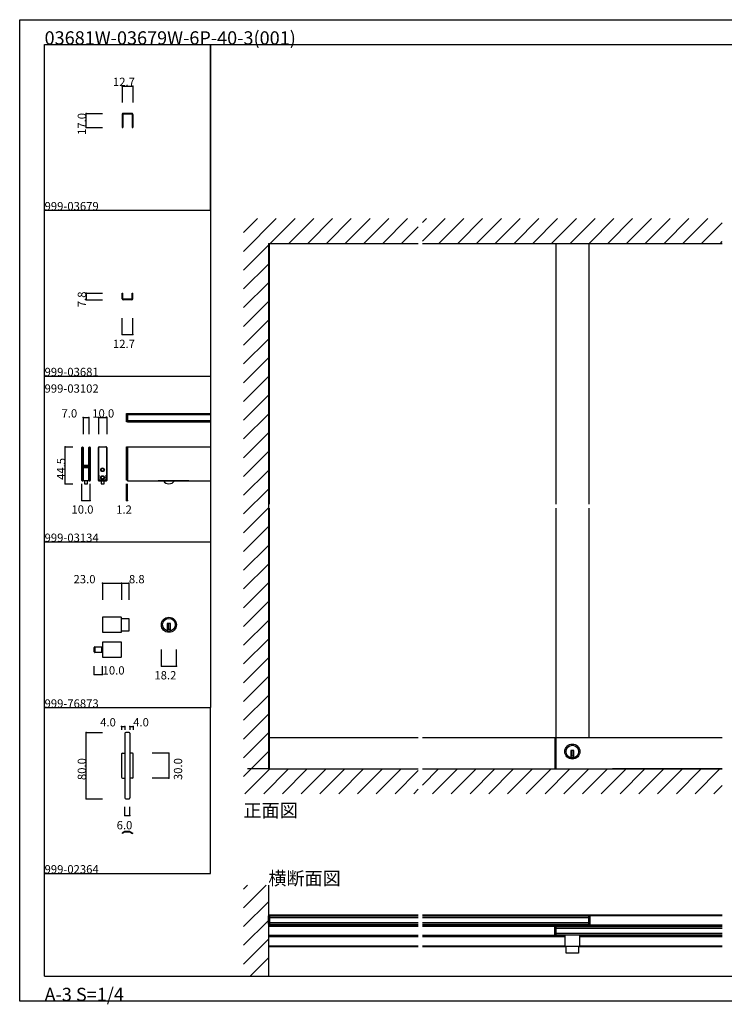
# Model space of a CAD drawing. Extents: x 0 to 1680, y -2 to 1186.
# Drawn here: x 0 to 850, y -2 to 1186 of the extents above; entities that cross this region are included whole.
import ezdxf

# ---------------------------------------------------------------- set-up
doc = ezdxf.new("R2010")
doc.units = 0
doc.header["$LTSCALE"] = 4
doc.header["$MEASUREMENT"] = 0
doc.linetypes.add('_', pattern=[0])
doc.linetypes.add('__21', pattern=[0])
for name, color, linetype in [('_0-0_', 7, 'CONTINUOUS'), ('_0-1_', 7, 'CONTINUOUS'), ('_0-2_', 7, 'CONTINUOUS'), ('_0-3_', 7, 'CONTINUOUS'), ('_0-4_', 7, 'CONTINUOUS')]:
    doc.layers.add(name, color=color, linetype=linetype)

msp = doc.modelspace()

# ---------------------------------------------------------------- linework, layer by layer
at = {"layer": '_0-0_', "color": 7, "linetype": 'Continuous'}
for p, q in [((0, 1186), (1680, 1186)), ((0, 2), (0, 1186)), ((30, 1156), (230, 1156)), ((30, 956), (30, 1156)), ((30, 1156), (1650, 1156)), ((30, 32), (30, 1156)), ((230, 1156), (230, 956)), ((230, 1156), (430, 1156)), ((230, 956), (230, 1156)), ((430, 1156), (630, 1156)), ((30, 956), (230, 956)), ((30, 756), (30, 956)), ((230, 956), (230, 756)), ((30, 756), (230, 756)), ((230, 756), (230, 556)), ((30, 556), (230, 556)), ((30, 356), (30, 556)), ((230, 556), (230, 356)), ((30, 356), (230, 356)), ((30, 156), (30, 356)), ((30, 156), (30, 356)), ((30, 356), (230, 356)), ((30, 156), (30, 356)), ((230, 156), (230, 356)), ((30, 156), (230, 156)), ((30, 32), (1650, 32)), ((1680, 2), (0, 2))]:
    msp.add_line(p, q, dxfattribs=at)
at = {"layer": '_0-1_', "color": 132, "linetype": 'Continuous'}
for p, q in [((123.65, 1106), (136.35, 1106)), ((95, 706), (105, 706)), ((54.9, 626), (54.9, 670.5)), ((128.8, 606), (130, 606)), ((100, 506), (123, 506)), ((123, 506), (131.8, 506)), ((170.9, 406), (189.1, 406)), ((90, 395.95), (100, 395.95)), ((123, 333.37), (127, 333.37)), ((133, 333.37), (137, 333.37)), ((80, 246.1), (80, 326.1)), ((180, 301.1), (180, 271.1)), ((127, 226), (133, 226))]:
    msp.add_line(p, q, dxfattribs=at)
at = {"layer": '_0-1_', "color": 7, "linetype": 'Continuous'}
for p, q in [((123.65, 1071.8), (123.65, 1056)), ((124.45, 1071.8), (124.45, 1056)), ((135.15, 1073), (124.85, 1073)), ((135.15, 1072.2), (124.85, 1072.2)), ((135.55, 1071.8), (135.55, 1056)), ((136.35, 1071.8), (136.35, 1056)), ((123.65, 1056), (124.45, 1056)), ((135.55, 1056), (136.35, 1056)), ((123.65, 856), (124.45, 856)), ((123.65, 849.4), (123.65, 856)), ((124.45, 849.4), (124.45, 856)), ((135.55, 856), (136.35, 856)), ((135.55, 849.4), (135.55, 856)), ((136.35, 849.4), (136.35, 856)), ((135.15, 849), (124.85, 849)), ((135.15, 848.2), (124.85, 848.2)), ((128.8, 701), (128.8, 711)), ((128.8, 711), (130, 711)), ((130, 701), (128.8, 701)), ((130, 711), (130, 701)), ((130, 711), (230, 711)), ((130, 709.5), (230, 709.5)), ((130, 702.5), (230, 702.5)), ((130, 701), (230, 701)), ((75, 668.65), (75, 669.75)), ((75, 668.46), (75, 668.65)), ((75, 665.8), (75, 668.46)), ((75, 664.2), (75, 665.8)), ((75.6, 669.75), (75.6, 668.65)), ((75.6, 668.65), (75.6, 668.46)), ((75.6, 668.46), (75.6, 665.8)), ((75.6, 665.8), (75.6, 664.2)), ((75.9, 668.65), (75.9, 669.75)), ((75.9, 668.46), (75.9, 668.65)), ((75.9, 666.46), (75.9, 668.46)), ((75.9, 664.2), (75.9, 666.46)), ((76.5, 669.75), (76.5, 668.65)), ((76.5, 668.65), (76.5, 668.46)), ((76.5, 668.46), (76.5, 666.46)), ((76.5, 666.46), (76.5, 664.2)), ((83.5, 668.65), (83.5, 669.75)), ((83.5, 667.46), (83.5, 668.65)), ((83.5, 662.46), (83.5, 667.46)), ((84.1, 669.75), (84.1, 668.65)), ((84.1, 668.65), (84.1, 667.46)), ((84.1, 667.46), (84.1, 662.46)), ((84.4, 668.65), (84.4, 669.75)), ((84.4, 667.46), (84.4, 668.65)), ((84.4, 662.46), (84.4, 667.46)), ((85, 669.75), (85, 668.65)), ((85, 668.65), (85, 667.46)), ((85, 667.46), (85, 662.46)), ((95, 668.65), (95, 669.75)), ((95, 669.7), (95, 636.5)), ((95, 668.46), (95, 668.65)), ((95, 665.8), (95, 668.46)), ((95, 664.2), (95, 665.8)), ((96, 670.7), (104, 670.7)), ((105, 669.75), (105, 668.65)), ((105, 636.5), (105, 669.7)), ((105, 668.65), (105, 667.46)), ((105, 667.46), (105, 662.46)), ((128.8, 670.7), (130, 670.7)), ((128.8, 630.5), (128.8, 670.7)), ((128.8, 630.5), (128.8, 670.7)), ((130, 670.7), (130, 630.5)), ((130, 670.5), (230, 670.5)), ((75, 663), (75, 664.2)), ((75, 661), (75, 663)), ((75, 659.8), (75, 661)), ((75, 653.8), (75, 659.8)), ((75, 645.3), (75, 653.8)), ((75.6, 664.2), (75.6, 663)), ((75.6, 663), (75.6, 661)), ((75.6, 661), (75.6, 659.8)), ((75.6, 659.8), (75.6, 653.8)), ((75.6, 653.8), (75.6, 645.3)), ((75.9, 663), (75.9, 664.2)), ((75.9, 661), (75.9, 663)), ((75.9, 659.8), (75.9, 661)), ((75.9, 653.8), (75.9, 659.8)), ((75.9, 651.56), (75.9, 653.8)), ((76.5, 664.2), (76.5, 663)), ((76.5, 663), (76.5, 661)), ((76.5, 661), (76.5, 659.8)), ((76.5, 659.8), (76.5, 653.8)), ((76.5, 653.8), (76.5, 651.56)), ((83.5, 656), (83.5, 662.46)), ((83.5, 654.8), (83.5, 656)), ((83.5, 650.9), (83.5, 654.8)), ((84.1, 662.46), (84.1, 656)), ((84.1, 656), (84.1, 654.8)), ((84.1, 654.8), (84.1, 650.9)), ((84.4, 656), (84.4, 662.46)), ((84.4, 654.8), (84.4, 656)), ((84.4, 648.7), (84.4, 654.8)), ((85, 662.46), (85, 656)), ((85, 656), (85, 654.8)), ((85, 654.8), (85, 648.7)), ((95, 663), (95, 664.2)), ((95, 661), (95, 663)), ((95, 659.8), (95, 661)), ((95, 653.8), (95, 659.8)), ((95, 645.3), (95, 653.8)), ((105, 662.46), (105, 656)), ((105, 656), (105, 654.8)), ((105, 654.8), (105, 648.7)), ((75, 639.2), (75, 645.3)), ((75.6, 645.3), (75.6, 639.2)), ((75.9, 650.96), (75.9, 651.56)), ((75.9, 650.76), (75.9, 650.96)), ((75.9, 650.1), (75.9, 650.76)), ((75.9, 649.46), (75.9, 650.1)), ((75.9, 648), (75.9, 649.46)), ((75.9, 643.1), (75.9, 645.2)), ((75.9, 639.2), (75.9, 643.1)), ((76.5, 651.56), (76.5, 650.96)), ((76.5, 650.96), (76.5, 650.76)), ((76.5, 650.76), (76.5, 650.1)), ((76.5, 650.1), (76.5, 649.46)), ((76.5, 649.46), (76.5, 648)), ((76.5, 645.2), (76.5, 643.1)), ((76.5, 643.1), (76.5, 639.2)), ((76.7, 648.5), (77.9, 648.5)), ((76.7, 647.9), (76.7, 648.5)), ((77.9, 647.9), (76.7, 647.9)), ((76.7, 646.3), (76.7, 646.9)), ((76.7, 646.9), (77.9, 646.9)), ((77.9, 646.3), (76.7, 646.3)), ((76.8, 647.7), (78.96, 647.7)), ((78.96, 647.1), (76.8, 647.1)), ((76.8, 646.1), (78.96, 646.1)), ((78.96, 645.5), (76.8, 645.5)), ((77.9, 648.5), (78.2, 648.5)), ((78.2, 647.9), (77.9, 647.9)), ((77.9, 646.9), (78.2, 646.9)), ((78.2, 646.3), (77.9, 646.3)), ((78.2, 648.5), (78.7, 648.5)), ((78.7, 647.9), (78.2, 647.9)), ((78.2, 646.9), (78.7, 646.9)), ((78.7, 646.3), (78.2, 646.3)), ((78.7, 648.5), (78.96, 648.5)), ((78.96, 647.9), (78.7, 647.9)), ((78.7, 646.9), (78.96, 646.9)), ((78.96, 646.3), (78.7, 646.3)), ((78.96, 648.5), (79.46, 648.5)), ((79.46, 647.9), (78.96, 647.9)), ((78.96, 647.7), (79.46, 647.7)), ((79.46, 647.1), (78.96, 647.1)), ((78.96, 646.9), (79.46, 646.9)), ((79.46, 646.3), (78.96, 646.3)), ((78.96, 646.1), (79.46, 646.1)), ((79.46, 645.5), (78.96, 645.5)), ((79.46, 648.5), (79.5, 648.5)), ((79.5, 647.9), (79.46, 647.9)), ((79.46, 647.7), (79.5, 647.7)), ((79.5, 647.1), (79.46, 647.1)), ((79.46, 646.9), (79.5, 646.9)), ((79.5, 646.3), (79.46, 646.3)), ((79.46, 646.1), (79.5, 646.1)), ((79.5, 645.5), (79.46, 645.5)), ((79.5, 648.5), (79.66, 648.5)), ((79.66, 647.9), (79.5, 647.9)), ((79.5, 647.7), (79.66, 647.7)), ((79.66, 647.1), (79.5, 647.1)), ((79.5, 646.9), (79.66, 646.9)), ((79.66, 646.3), (79.5, 646.3)), ((79.5, 646.1), (79.66, 646.1)), ((79.66, 645.5), (79.5, 645.5)), ((79.66, 648.5), (79.9, 648.5)), ((79.9, 647.9), (79.66, 647.9)), ((79.66, 647.7), (79.7, 647.7)), ((79.7, 647.1), (79.66, 647.1)), ((79.66, 646.9), (79.9, 646.9)), ((79.9, 646.3), (79.66, 646.3)), ((79.66, 646.1), (79.7, 646.1)), ((79.7, 645.5), (79.66, 645.5)), ((79.7, 647.7), (80.16, 647.7)), ((80.16, 647.1), (79.7, 647.1)), ((79.7, 646.1), (80.16, 646.1)), ((80.16, 645.5), (79.7, 645.5)), ((79.9, 648.5), (80.16, 648.5)), ((80.16, 647.9), (79.9, 647.9)), ((79.9, 646.9), (80.16, 646.9)), ((80.16, 646.3), (79.9, 646.3)), ((80.16, 648.5), (80.5, 648.5)), ((80.5, 647.9), (80.16, 647.9)), ((80.16, 647.7), (80.3, 647.7)), ((80.3, 647.1), (80.16, 647.1)), ((80.16, 646.9), (80.5, 646.9)), ((80.5, 646.3), (80.16, 646.3)), ((80.16, 646.1), (80.3, 646.1)), ((80.3, 645.5), (80.16, 645.5)), ((80.3, 647.7), (81.3, 647.7)), ((81.3, 647.1), (80.3, 647.1)), ((80.3, 646.1), (81.3, 646.1)), ((81.3, 645.5), (80.3, 645.5)), ((80.5, 648.5), (83.2, 648.5)), ((83.2, 647.9), (80.5, 647.9)), ((80.5, 646.9), (83.2, 646.9)), ((83.2, 646.3), (80.5, 646.3)), ((81.3, 647.7), (81.8, 647.7)), ((81.8, 647.1), (81.3, 647.1)), ((81.3, 646.1), (81.8, 646.1)), ((81.8, 645.5), (81.3, 645.5)), ((81.8, 647.7), (82.7, 647.7)), ((82.7, 647.1), (81.8, 647.1)), ((81.8, 646.1), (82.7, 646.1)), ((82.7, 645.5), (81.8, 645.5)), ((82.7, 647.7), (83.3, 647.7)), ((83.3, 647.1), (82.7, 647.1)), ((82.7, 646.1), (83.3, 646.1)), ((83.3, 645.5), (82.7, 645.5)), ((83.3, 647.7), (83.3, 647.1)), ((83.3, 646.1), (83.3, 645.5)), ((83.5, 648.8), (83.5, 650.9)), ((83.5, 644.66), (83.5, 646)), ((83.5, 644.46), (83.5, 644.66)), ((83.5, 643.7), (83.5, 644.46)), ((83.5, 639), (83.5, 643.7)), ((84.1, 650.9), (84.1, 648.8)), ((84.1, 646), (84.1, 644.66)), ((84.1, 644.66), (84.1, 644.46)), ((84.1, 644.46), (84.1, 643.7)), ((84.1, 643.7), (84.1, 639)), ((84.4, 639), (84.4, 648.7)), ((85, 648.7), (85, 639)), ((95, 639.2), (95, 645.3)), ((105, 648.7), (105, 639)), ((130, 645.5), (130, 629.5)), ((75, 638), (75, 639.2)), ((75, 637.2), (75, 638)), ((75, 636.2), (75, 637.2)), ((75, 632.46), (75, 636.2)), ((75, 631.46), (75, 632.46)), ((75, 631.35), (75, 631.46)), ((75, 630.25), (75, 631.35)), ((75.6, 639.2), (75.6, 638)), ((75.6, 638), (75.6, 637.2)), ((75.6, 637.2), (75.6, 636.2)), ((75.6, 636.2), (75.6, 632.46)), ((75.6, 632.46), (75.6, 631.46)), ((75.6, 631.46), (75.6, 631.35)), ((75.6, 631.35), (75.6, 630.25)), ((75.9, 638), (75.9, 639.2)), ((75.9, 637.2), (75.9, 638)), ((75.9, 636.2), (75.9, 637.2)), ((75.9, 632.46), (75.9, 636.2)), ((75.9, 631.46), (75.9, 632.46)), ((75.9, 631.35), (75.9, 631.46)), ((75.9, 630.25), (75.9, 631.35)), ((76.4, 629.5), (76.4, 630.5)), ((76.4, 630.5), (76.5, 630.5)), ((76.5, 639.2), (76.5, 638)), ((76.5, 638), (76.5, 637.2)), ((76.5, 637.2), (76.5, 636.2)), ((76.5, 636.2), (76.5, 632.46)), ((76.5, 632.46), (76.5, 631.46)), ((76.5, 631.46), (76.5, 631.35)), ((76.5, 631.35), (76.5, 630.25)), ((83.5, 637), (83.5, 639)), ((83.5, 635.8), (83.5, 637)), ((83.5, 632.46), (83.5, 635.8)), ((83.5, 631.46), (83.5, 632.46)), ((83.5, 631.35), (83.5, 631.46)), ((83.5, 630.25), (83.5, 631.35)), ((83.5, 630.5), (83.6, 630.5)), ((83.6, 630.5), (83.6, 629.5)), ((84.1, 639), (84.1, 637)), ((84.1, 637), (84.1, 635.8)), ((84.1, 635.8), (84.1, 632.46)), ((84.1, 632.46), (84.1, 631.46)), ((84.1, 631.46), (84.1, 631.35)), ((84.1, 631.35), (84.1, 630.25)), ((84.4, 637), (84.4, 639)), ((84.4, 635.8), (84.4, 637)), ((84.4, 634.2), (84.4, 635.8)), ((84.4, 632.46), (84.4, 634.2)), ((84.4, 631.46), (84.4, 632.46)), ((84.4, 631.35), (84.4, 631.46)), ((84.4, 630.25), (84.4, 631.35)), ((85, 639), (85, 637)), ((85, 637), (85, 635.8)), ((85, 635.8), (85, 634.2)), ((85, 634.2), (85, 632.46)), ((85, 632.46), (85, 631.46)), ((85, 631.46), (85, 631.35)), ((85, 631.35), (85, 630.25)), ((95, 638), (95, 639.2)), ((95, 637.2), (95, 638)), ((95, 636.2), (95, 637.2)), ((95, 636.5), (95.5, 636.5)), ((95, 632.46), (95, 636.2)), ((95, 631.46), (95, 632.46)), ((95, 631.35), (95, 631.46)), ((95, 630.25), (95, 631.35)), ((95.5, 636.5), (95.5, 630.5)), ((95.5, 630.5), (104.5, 630.5)), ((95.6, 630.5), (95.6, 630.25)), ((95.9, 630.25), (95.9, 630.5)), ((96.4, 629.5), (96.4, 630.5)), ((96.4, 630.5), (96.5, 630.5)), ((96.4, 630.5), (96.4, 629.5)), ((103.6, 630.5), (96.4, 630.5)), ((96.5, 630.5), (96.5, 630.25)), ((103.5, 630.5), (103.6, 630.5)), ((103.5, 630.25), (103.5, 630.5)), ((103.6, 630.5), (103.6, 629.5)), ((103.6, 629.5), (103.6, 630.5)), ((104.1, 630.5), (104.1, 630.25)), ((104.4, 630.25), (104.4, 630.5)), ((104.5, 630.5), (104.5, 636.5)), ((104.5, 636.5), (105, 636.5)), ((105, 639), (105, 637)), ((105, 637), (105, 635.8)), ((105, 635.8), (105, 634.2)), ((105, 634.2), (105, 632.46)), ((105, 632.46), (105, 631.46)), ((105, 631.46), (105, 631.35)), ((105, 631.35), (105, 630.25)), ((130, 630.5), (128.8, 630.5)), ((80, 629.5), (76.4, 629.5)), ((80, 629.5), (78.25, 629.5)), ((78.25, 629.5), (78.25, 626)), ((78.25, 626), (81.75, 626)), ((81.75, 629.5), (80, 629.5)), ((83.6, 629.5), (80, 629.5)), ((81.75, 626), (81.75, 629.5)), ((100, 629.5), (96.4, 629.5)), ((96.4, 629.5), (103.6, 629.5)), ((98.25, 629.5), (98.25, 626)), ((100, 629.5), (98.25, 629.5)), ((100, 629.5), (98.25, 629.5)), ((98.25, 626), (101.75, 626)), ((101.75, 629.5), (100, 629.5)), ((103.6, 629.5), (100, 629.5)), ((101.75, 629.5), (100, 629.5)), ((101.75, 626), (101.75, 629.5)), ((130, 629.5), (138.87, 629.5)), ((130, 629.5), (230, 629.5)), ((138.87, 629.5), (150.87, 629.5)), ((150.87, 629.5), (151.87, 629.5)), ((151.87, 629.5), (156.44, 629.5)), ((156.44, 629.5), (167, 629.5)), ((193, 629.5), (167, 629.5)), ((171, 629.5), (167, 629.5)), ((193, 629.5), (167, 629.5)), ((193, 629.5), (189, 629.5)), ((196, 629.5), (193, 629.5)), ((198.5, 629.5), (196, 629.5)), ((200.87, 629.5), (198.5, 629.5)), ((203.68, 629.5), (200.87, 629.5)), ((204, 629.5), (203.68, 629.5)), ((122.2, 465.1), (100, 465.1)), ((100, 465.1), (100, 446.9)), ((123, 447.7), (123, 464.3)), ((123, 463.6), (131.8, 463.6)), ((131.8, 463.6), (131.8, 448.4)), ((100, 459.5), (100, 452.5)), ((182, 457.4), (178, 457.4)), ((178, 457.4), (178, 456.4)), ((178, 456.4), (178, 448.67)), ((179, 457.4), (179, 450.4)), ((181, 457.4), (181, 450.4)), ((182, 456.4), (182, 457.4)), ((182, 448.67), (182, 456.4)), ((100, 446.9), (122.2, 446.9)), ((131.8, 448.4), (123, 448.4)), ((182, 450.4), (178, 450.4)), ((90, 423.3), (90, 428.7)), ((90.8, 422.5), (90.8, 429.5)), ((90.8, 429.5), (100, 429.5)), ((90.8, 429.5), (90.8, 422.5)), ((122.2, 435.1), (100, 435.1)), ((100, 435.1), (100, 416.9)), ((100, 429.5), (100, 422.5)), ((123, 417.7), (123, 434.3)), ((100, 422.5), (90.8, 422.5)), ((100, 416.9), (122.2, 416.9)), ((127, 325.1), (127, 247.1)), ((132, 326.1), (128, 326.1)), ((133, 325.1), (133, 247.1)), ((300, 319.5), (300, 282)), ((480.83, 319.5), (300, 319.5)), ((301.2, 282), (301.2, 319.5)), ((847.5, 319.5), (485.83, 319.5)), ((645.47, 319.5), (645.47, 282)), ((646.67, 319.5), (646.67, 282)), ((123, 300.1), (123, 272.1)), ((124, 301.1), (127, 301.1)), ((136, 301.1), (133, 301.1)), ((137, 272.1), (137, 300.1)), ((668.67, 304.4), (664.67, 304.4)), ((664.67, 304.4), (664.67, 303.4)), ((664.67, 303.4), (664.67, 295.67)), ((668.67, 297.4), (664.67, 297.4)), ((665.67, 304.4), (665.67, 297.4)), ((667.67, 304.4), (667.67, 297.4)), ((668.67, 303.4), (668.67, 304.4)), ((668.67, 295.67), (668.67, 303.4)), ((124, 271.1), (127, 271.1)), ((136, 271.1), (133, 271.1)), ((128, 246.1), (132, 246.1)), ((127, 206.5), (123.54, 204.5)), ((123.54, 204.5), (123.74, 204.15)), ((127.11, 206.1), (123.74, 204.15)), ((133, 206.5), (127, 206.5)), ((127.11, 206.1), (132.89, 206.1)), ((127.5, 206.1), (132.5, 206.1)), ((127.5, 206), (127.5, 206.1)), ((132.5, 206), (127.5, 206)), ((132.5, 206.1), (132.5, 206)), ((132.89, 206.1), (136.26, 204.15)), ((133, 206.5), (136.46, 204.5)), ((136.46, 204.5), (136.26, 204.15)), ((300, 106.05), (480.83, 106.05)), ((300, 105.25), (480.83, 105.25)), ((300, 94.7), (300, 104.7)), ((300, 104.7), (301.2, 104.7)), ((300, 95.2), (300, 104.2)), ((301.2, 104.7), (301.2, 94.7)), ((301.2, 104.7), (480.83, 104.7)), ((485.83, 106.05), (847.5, 106.05)), ((485.83, 105.25), (847.5, 105.25)), ((485.83, 104.7), (686.67, 104.7)), ((686.67, 104.7), (687.87, 104.7)), ((686.67, 94.7), (686.67, 104.7)), ((687.87, 104.7), (687.87, 94.7)), ((301.2, 94.7), (300, 94.7)), ((300, 94.15), (480.83, 94.15)), ((300, 93.35), (480.83, 93.35)), ((300, 93.35), (480.83, 93.35)), ((300, 92.55), (480.83, 92.55)), ((301.2, 94.7), (480.83, 94.7)), ((485.83, 94.7), (686.67, 94.7)), ((485.83, 94.15), (847.5, 94.15)), ((485.83, 93.35), (847.5, 93.35)), ((485.83, 93.35), (847.5, 93.35)), ((485.83, 92.55), (847.5, 92.55)), ((645.47, 82), (645.47, 92)), ((645.47, 92), (646.67, 92)), ((646.67, 92), (646.67, 82)), ((646.67, 92), (847.5, 92)), ((687.87, 94.7), (686.67, 94.7)), ((300, 81.45), (480.83, 81.45)), ((300, 80.65), (480.83, 80.65)), ((300, 80.65), (480.83, 80.65)), ((300, 79.85), (480.83, 79.85)), ((485.83, 81.45), (657.57, 81.45)), ((485.83, 80.65), (657.57, 80.65)), ((485.83, 80.65), (657.57, 80.65)), ((485.83, 79.85), (657.57, 79.85)), ((646.67, 82), (645.47, 82)), ((646.67, 82), (847.5, 82)), ((657.57, 82), (657.57, 69.2)), ((675.77, 69.2), (675.77, 82)), ((675.77, 81.45), (847.5, 81.45)), ((675.77, 80.65), (847.5, 80.65)), ((675.77, 80.65), (847.5, 80.65)), ((675.77, 79.85), (847.5, 79.85)), ((300, 68.75), (480.83, 68.75)), ((300, 67.95), (480.83, 67.95)), ((485.83, 68.75), (657.71, 68.75)), ((485.83, 67.95), (659.07, 67.95)), ((658.37, 68.4), (674.97, 68.4)), ((659.07, 59.6), (659.07, 68.4)), ((674.27, 59.6), (659.07, 59.6)), ((674.27, 68.4), (674.27, 59.6)), ((674.27, 67.95), (847.5, 67.95)), ((675.63, 68.75), (847.5, 68.75))]:
    msp.add_line(p, q, dxfattribs=at)
at = {"layer": '_0-1_', "color": 7, "linetype": '_'}
msp.add_line((173.39, 629.5), (186.61, 629.5), dxfattribs=at)
at = {"layer": '_0-1_', "color": 7, "linetype": '__21'}
msp.add_line((98.8, 429.5), (98.8, 422.5), dxfattribs=at)
at = {"layer": '_0-1_', "linetype": 'Continuous'}
msp.add_line((300, 106.05), (300, 93.35), dxfattribs=at)
at = {"layer": '_0-1_', "color": 7, "linetype": 'Continuous'}
for centre, radius in [((100, 643), 2.25), ((100, 643), 1.75), ((100, 633.5), 2.25), ((100, 633.5), 1.75), ((180, 456), 9.1), ((180, 456), 7.6), ((666.67, 303), 9.1), ((666.67, 303), 7.6)]:
    msp.add_circle(centre, radius, dxfattribs=at)
for centre, radius, start, end in [((124.85, 1071.8), 1.2, 90, 180), ((124.85, 1071.8), 0.4, 90, 180), ((135.15, 1071.8), 1.2, 0, 90), ((135.15, 1071.8), 0.4, 0, 90), ((124.85, 849.4), 1.2, 180, 270), ((124.85, 849.4), 0.4, 180, 270), ((135.15, 849.4), 1.2, 270, 0), ((135.15, 849.4), 0.4, 270, 0), ((75.75, 669.75), 0.75, 89.99996, 180.00004), ((75.75, 669.75), 0.15, 89.99996, 180.00004), ((75.75, 669.75), 0.75, 70.17381, 90.00102), ((75.75, 669.75), 0.15, 359.99996, 90.00004), ((75.75, 669.75), 0.75, 359.99986, 70.18101), ((84.25, 669.75), 0.75, 89.99996, 180.00004), ((84.25, 669.75), 0.15, 89.99996, 180.00004), ((84.25, 669.75), 0.75, 70.17381, 90.00102), ((84.25, 669.75), 0.15, 359.99996, 90.00004), ((84.25, 669.75), 0.75, 359.99986, 70.18101), ((96, 669.7), 1, 89.99996, 180.00004), ((95.75, 669.75), 0.75, 155.60721, 180.00004), ((104, 669.7), 1, 359.99996, 90.00004), ((104.25, 669.75), 0.75, 359.99986, 24.39175), ((76.8, 648), 0.9, 179.99996, 270.00004), ((76.8, 645.2), 0.9, 89.99996, 180.00004), ((76.8, 648), 0.3, 179.99996, 270.00004), ((76.8, 645.2), 0.3, 89.99996, 180.00004), ((83.2, 648.8), 0.3, 269.99996, 0.00004), ((83.2, 648.8), 0.9, 269.99996, 0.00004), ((83.2, 646), 0.9, 359.99996, 90.00004), ((83.2, 646), 0.3, 359.99996, 90.00004), ((75.75, 630.25), 0.75, 179.99996, 270.00004), ((75.75, 630.25), 0.15, 179.99996, 270.00004), ((75.75, 630.25), 0.15, 269.99996, 0.00004), ((75.75, 630.25), 0.75, 289.81899, 0.00014), ((84.25, 630.25), 0.75, 179.99996, 270.00004), ((84.25, 630.25), 0.15, 179.99996, 270.00004), ((84.25, 630.25), 0.15, 269.99996, 0.00004), ((84.25, 630.25), 0.75, 289.81899, 0.00014), ((95.75, 630.25), 0.75, 179.99996, 270.00004), ((95.75, 630.25), 0.15, 179.99996, 270.00004), ((95.75, 630.25), 0.15, 269.99996, 0.00004), ((95.75, 630.25), 0.75, 289.81899, 0.00014), ((104.25, 630.25), 0.75, 179.99996, 270.00004), ((104.25, 630.25), 0.15, 179.99996, 270.00004), ((104.25, 630.25), 0.15, 269.99996, 0.00004), ((104.25, 630.25), 0.75, 289.81899, 0.00014), ((75.75, 630.25), 0.75, 270, 289.82516), ((84.25, 630.25), 0.75, 270, 289.82516), ((95.75, 630.25), 0.75, 270, 289.82516), ((104.25, 630.25), 0.75, 270, 289.82516), ((180, 634), 8, 214.22887, 325.77113), ((122.2, 464.3), 0.8, 359.99996, 90.00004), ((122.2, 447.7), 0.8, 269.99996, 0.00004), ((180, 456), 7.6, 254.73565, 270.00001), ((180, 456), 7.6, 269.9993, 285.26504), ((90.8, 428.7), 0.8, 89.99996, 180.00004), ((122.2, 434.3), 0.8, 359.99996, 90.00004), ((90.8, 423.3), 0.8, 179.99996, 270.00004), ((122.2, 417.7), 0.8, 269.99996, 0.00004), ((128, 325.1), 1, 90, 180), ((132, 325.1), 1, 0, 90), ((124, 300.1), 1, 90, 180), ((136, 300.1), 1, 0, 90), ((666.67, 303), 7.6, 254.73565, 270.00001), ((666.67, 303), 7.6, 269.9993, 285.26504), ((124, 272.1), 1, 180, 270), ((136, 272.1), 1, 270, 0), ((128, 247.1), 1, 180, 270), ((132, 247.1), 1, 270, 0), ((658.37, 69.2), 0.8, 179.99996, 270.00004), ((674.97, 69.2), 0.8, 269.99996, 0.00004)]:
    msp.add_arc(centre, radius, start, end, dxfattribs=at)
at = {"layer": '_0-2_', "color": 132, "linetype": 'Continuous'}
for p, q in [((301.2, 601.5), (301.2, 916)), ((646.67, 916), (646.67, 601.5)), ((686.67, 916), (686.67, 601.5)), ((301.2, 319.5), (301.2, 596.5)), ((646.67, 596.5), (646.67, 319.5)), ((686.67, 596.5), (686.67, 319.5)), ((301.2, 102.7), (480.83, 102.7)), ((301.2, 96.7), (480.83, 96.7)), ((485.83, 102.7), (686.67, 102.7)), ((485.83, 96.7), (686.67, 96.7)), ((646.67, 90), (847.5, 90)), ((646.67, 84), (847.5, 84))]:
    msp.add_line(p, q, dxfattribs=at)
at = {"layer": '_0-3_', "color": 54, "linetype": 'Continuous'}
for p, q in [((270, 906.47), (309.53, 946)), ((270, 929.1), (286.9, 946)), ((302.16, 916), (332.16, 946)), ((324.79, 916), (354.79, 946)), ((347.41, 916), (377.41, 946)), ((370.04, 916), (400.04, 946)), ((392.67, 916), (422.67, 946)), ((415.3, 916), (445.3, 946)), ((437.92, 916), (467.92, 946)), ((485.83, 918.66), (513.18, 946)), ((485.83, 941.28), (490.55, 946)), ((505.8, 916), (535.8, 946)), ((528.43, 916), (558.43, 946)), ((551.06, 916), (581.06, 946)), ((573.69, 916), (603.69, 946)), ((596.31, 916), (626.31, 946)), ((618.94, 916), (648.94, 946)), ((641.57, 916), (671.57, 946)), ((664.2, 916), (694.2, 946)), ((686.82, 916), (716.82, 946)), ((709.45, 916), (739.45, 946)), ((732.08, 916), (762.08, 946)), ((754.71, 916), (784.71, 946)), ((777.33, 916), (807.33, 946)), ((799.96, 916), (829.96, 946)), ((822.59, 916), (847.5, 940.91)), ((460.55, 916), (480.83, 936.28)), ((300, 916), (300, 282)), ((300, 916), (480.83, 916)), ((485.83, 916), (847.5, 916)), ((845.22, 916), (847.5, 918.28)), ((270, 883.84), (300, 913.84)), ((270, 861.21), (300, 891.21)), ((270, 838.59), (300, 868.59)), ((270, 815.96), (300, 845.96)), ((270, 793.33), (300, 823.33)), ((270, 770.7), (300, 800.7)), ((270, 748.08), (300, 778.08)), ((270, 725.45), (300, 755.45)), ((270, 702.82), (300, 732.82)), ((270, 680.2), (300, 710.2)), ((270, 657.57), (300, 687.57)), ((270, 634.94), (300, 664.94)), ((270, 612.31), (300, 642.31)), ((270, 589.69), (300, 619.69)), ((270, 567.06), (300, 597.06)), ((300, 597.06), (300, 282.51)), ((270, 544.43), (300, 574.43)), ((270, 521.8), (300, 551.8)), ((270, 499.18), (300, 529.18)), ((270, 476.55), (300, 506.55)), ((270, 453.92), (300, 483.92)), ((270, 431.29), (300, 461.29)), ((270, 408.67), (300, 438.67)), ((270, 386.04), (300, 416.04)), ((270, 363.41), (300, 393.41)), ((270, 340.78), (300, 370.78)), ((270, 318.16), (300, 348.16)), ((270, 295.53), (300, 325.53)), ((270, 272.9), (300, 302.9)), ((271.73, 252), (301.73, 282)), ((300.11, 282), (275, 282)), ((294.35, 252), (324.35, 282)), ((300, 282.51), (300, 282)), ((300, 282), (480.83, 282)), ((316.98, 252), (346.98, 282)), ((339.61, 252), (369.61, 282)), ((362.24, 252), (392.24, 282)), ((384.86, 252), (414.86, 282)), ((407.49, 252), (437.49, 282)), ((430.12, 252), (460.12, 282)), ((452.75, 252), (480.83, 280.09)), ((485.83, 262.46), (505.37, 282)), ((485.83, 282), (847.5, 282)), ((498, 252), (528, 282)), ((520.63, 252), (550.63, 282)), ((543.25, 252), (573.25, 282)), ((565.88, 252), (595.88, 282)), ((588.51, 252), (618.51, 282)), ((611.14, 252), (641.14, 282)), ((633.76, 252), (663.76, 282)), ((656.39, 252), (686.39, 282)), ((679.02, 252), (709.02, 282)), ((701.65, 252), (731.65, 282)), ((847.5, 282), (715, 282)), ((724.27, 252), (754.27, 282)), ((746.9, 252), (776.9, 282)), ((769.53, 252), (799.53, 282)), ((792.16, 252), (822.16, 282)), ((814.78, 252), (844.78, 282)), ((837.41, 252), (847.5, 262.09)), ((475.37, 252), (480.83, 257.46)), ((270, 114.51), (297.49, 142)), ((270, 137.14), (274.86, 142)), ((300, 142), (300, 32)), ((270, 91.88), (300, 121.88)), ((270, 69.25), (300, 99.25)), ((270, 46.63), (300, 76.63)), ((278, 32), (300, 54))]:
    msp.add_line(p, q, dxfattribs=at)
at = {"layer": '_0-4_', "color": 7, "linetype": 'Continuous'}
for p, q in [((123.65, 1106), (123.65, 1086)), ((136.35, 1106), (136.35, 1086)), ((80, 1073), (100, 1073)), ((80, 1056), (100, 1056)), ((80, 856), (100, 856)), ((80, 848.2), (100, 848.2)), ((123.65, 806), (123.65, 826)), ((136.35, 806), (136.35, 826)), ((76.5, 706), (76.5, 686)), ((83.5, 706), (83.5, 686)), ((95, 706), (95, 686)), ((105, 706), (105, 686)), ((54.9, 670.5), (64.01, 670.5)), ((54.9, 626), (64.01, 626)), ((75, 606), (75, 626)), ((85, 606), (85, 626)), ((128.8, 606), (128.8, 626)), ((130, 606), (130, 626)), ((100, 506), (100, 486)), ((123, 506), (123, 486)), ((131.8, 506), (131.8, 486)), ((170.9, 406), (170.9, 426)), ((189.1, 406), (189.1, 426)), ((90, 395.95), (90, 406)), ((100, 395.95), (100, 406)), ((123, 333.37), (123, 329.1)), ((127, 333.37), (127, 329.1)), ((133, 333.37), (133, 329.1)), ((137, 333.37), (137, 329.1)), ((80, 326.1), (100, 326.1)), ((180, 301.1), (160, 301.1)), ((180, 271.1), (160, 271.1)), ((80, 246.1), (100, 246.1)), ((127, 226), (127, 236.31)), ((133, 226), (133, 236.31))]:
    msp.add_line(p, q, dxfattribs=at)
at = {"layer": '_0-4_', "color": 132, "linetype": 'Continuous'}
for p, q in [((80, 1056), (80, 1073)), ((80, 856), (80, 848.2)), ((123.65, 806), (136.35, 806)), ((76.5, 706), (83.5, 706)), ((75, 606), (85, 606))]:
    msp.add_line(p, q, dxfattribs=at)
at = {"layer": '_0-4_', "color": 132}
for p in [(123.65, 1106), (136.35, 1106), (80, 1073), (80, 1056), (80, 856), (80, 848.2), (123.65, 806), (136.35, 806), (76.5, 706), (83.5, 706), (95, 706), (105, 706), (54.9, 670.5), (54.9, 626), (75, 606), (85, 606), (128.8, 606), (130, 606), (100, 506), (123, 506), (131.8, 506), (170.9, 406), (189.1, 406), (90, 395.95), (100, 395.95), (123, 333.37), (127, 333.37), (133, 333.37), (137, 333.37), (80, 326.1), (180, 301.1), (180, 271.1), (80, 246.1), (127, 226), (133, 226)]:
    msp.add_point(p, dxfattribs=at)

# ---------------------------------------------------------------- texts
at = {"layer": '_0-0_', "color": 7}
for s, height, p in [('03681W-03679W-6P-40-3(001)', 16, (30, 1156)), ('999-03679', 10, (30, 956)), ('999-03681', 10, (30, 756)), ('999-03102', 10, (30, 736)), ('999-03134', 10, (30, 556)), ('999-76873', 10, (30, 356)), ('正面図', 16, (270, 224)), ('999-02364', 10, (30, 156)), ('横断面図', 16, (300, 142)), ('A-3 S=1/4', 16, (30, 2))]:
    msp.add_text(s, height=height, dxfattribs=at).set_placement(p)
at = {"layer": '_0-1_', "color": 7}
for s, p in [('12.7', (112.5, 1106)), ('23.0', (64.96, 506)), ('8.8', (131.77, 506)), ('10.0', (100.02, 395.95)), ('18.2', (162.5, 390.04)), ('4.0', (97.03, 333.37)), ('4.0', (136.88, 333.37)), ('6.0', (117, 209.19))]:
    msp.add_text(s, height=10, dxfattribs=at).set_placement(p)
for s, p in [('80.0', (80, 268.6)), ('30.0', (196, 268.6))]:
    msp.add_text(s, height=10, rotation=90, dxfattribs=at).set_placement(p)
at = {"layer": '_0-4_', "color": 7}
for s, p in [('17.0', (80, 1047)), ('7.8', (80, 839.1)), ('44.5', (54.9, 630.75))]:
    msp.add_text(s, height=10, rotation=90, dxfattribs=at).set_placement(p)
for s, p in [('12.7', (112.5, 789.89)), ('7.0', (50.42, 706)), ('10.0', (87.5, 706)), ('10.0', (62.5, 590.07)), ('1.2', (116.4, 589.97))]:
    msp.add_text(s, height=10, dxfattribs=at).set_placement(p)

doc.saveas('drawing.dxf')
